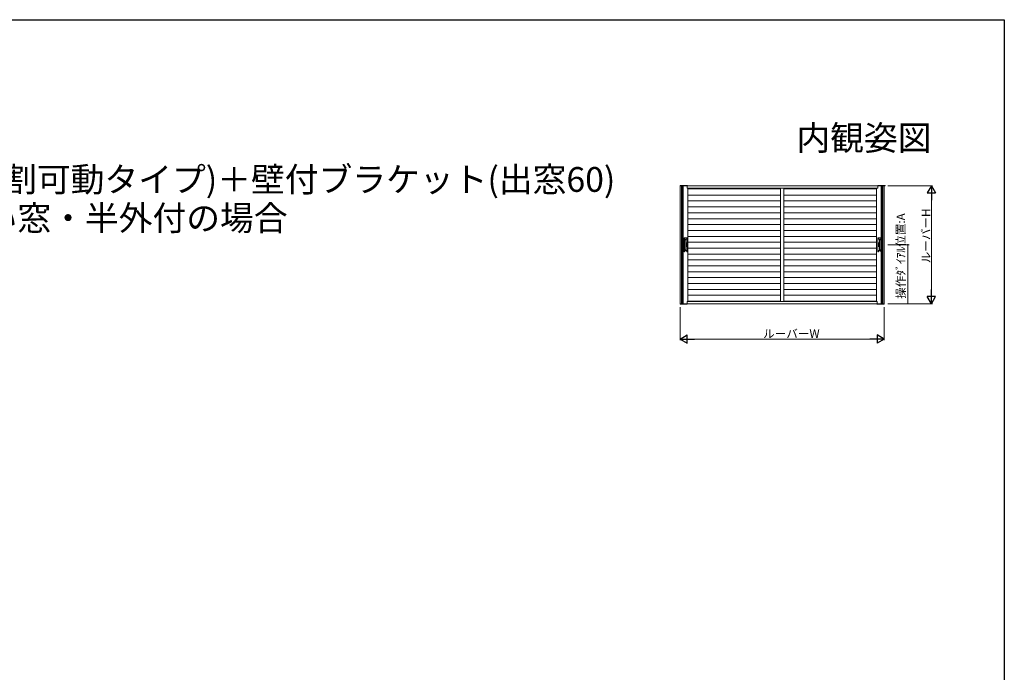
# Model space of a CAD drawing. Extents: x 0 to 1386, y 0 to 2245.
# Drawn here: x 551 to 1386, y 1630 to 2184 of the extents above; entities that cross this region are included whole.
import ezdxf
from ezdxf.enums import TextEntityAlignment as Align

# ---------------------------------------------------------------- set-up
doc = ezdxf.new("R2010")
doc.units = 0
doc.linetypes.add('YCENTER_1', pattern=[13, 10, -1, 1, -1])
doc.layers.add('USER1', color=3, linetype='CONTINUOUS')
doc.layers.add('YKK_ZWAK', color=7, linetype='CONTINUOUS')
doc.layers.add('YKK_A1', color=4, linetype='CONTINUOUS', lineweight=13)
doc.layers.add('YKK_D', color=6, linetype='CONTINUOUS', lineweight=13)
doc.styles.get("Standard").update_dxf_attribs({"font": 'txt', "bigfont": 'BIGFONT'})

msp = doc.modelspace()

# ---------------------------------------------------------------- linework, layer by layer
at = {"layer": 'YKK_A1', "linetype": 'Continuous', "ltscale": 0.5}
for p, q in [((1110.94, 2043.05), (1110.95, 2043.21)), ((1110.94, 2043.05), (1117.19, 2043.05)), ((1284.99, 2043.05), (1110.99, 2043.05)), ((1110.99, 2043.05), (1110.99, 1943.05)), ((1111.05, 2043.3), (1117.08, 2043.3)), ((1112.27, 2043.05), (1112.27, 1943.05)), ((1112.79, 2043.05), (1112.79, 1943.05)), ((1113.59, 2043.05), (1113.59, 1943.05)), ((1117.14, 2041.05), (1117.14, 2043.05)), ((1278.84, 2041.05), (1117.14, 2041.05)), ((1117.18, 2043.21), (1117.19, 2043.05)), ((1117.49, 1945.05), (1117.49, 2041.05)), ((1196.18, 2040.45), (1117.49, 2040.45)), ((1196.18, 2041.05), (1196.18, 1945.05)), ((1198.98, 2041.05), (1198.98, 1945.05)), ((1198.98, 2040.45), (1277.68, 2040.45)), ((1277.68, 1945.05), (1277.68, 2041.05)), ((1278.8, 2043.21), (1278.79, 2043.05)), ((1285.04, 2043.05), (1278.79, 2043.05)), ((1278.84, 2041.05), (1278.84, 2043.05)), ((1284.93, 2043.3), (1278.9, 2043.3)), ((1281.58, 2043.05), (1281.58, 1943.05)), ((1282.38, 2043.05), (1282.38, 1943.05)), ((1282.9, 2043.05), (1282.9, 1943.05)), ((1284.18, 1943.05), (1284.18, 2043.05)), ((1285.04, 2043.05), (1285.03, 2043.21)), ((1196.18, 2035.2), (1117.49, 2035.2)), ((1196.18, 2030.2), (1117.49, 2030.2)), ((1198.98, 2035.2), (1277.68, 2035.2)), ((1198.98, 2030.2), (1277.68, 2030.2)), ((1196.18, 2025.2), (1117.49, 2025.2)), ((1198.98, 2025.2), (1277.68, 2025.2)), ((1196.18, 2020.2), (1117.49, 2020.2)), ((1196.18, 2015.2), (1117.49, 2015.2)), ((1198.98, 2020.2), (1277.68, 2020.2)), ((1198.98, 2015.2), (1277.68, 2015.2)), ((1196.18, 2010.2), (1117.49, 2010.2)), ((1196.18, 2005.2), (1117.49, 2005.2)), ((1198.98, 2010.2), (1277.68, 2010.2)), ((1198.98, 2005.2), (1277.68, 2005.2)), ((1114.34, 1998.8), (1114.34, 1987.3)), ((1114.44, 1998.85), (1114.44, 1987.25)), ((1114.59, 1999.05), (1114.64, 1999.05)), ((1114.74, 1997.3), (1114.74, 1988.8)), ((1114.74, 1997.3), (1115.79, 1997.3)), ((1114.84, 1997.85), (1114.84, 1998.85)), ((1114.84, 1997.85), (1116.74, 1997.85)), ((1114.85, 1997.85), (1114.85, 1998.65)), ((1115.05, 1998.85), (1116.54, 1998.85)), ((1115.79, 1988.8), (1115.79, 1997.3)), ((1116.74, 1997.85), (1116.74, 1998.85)), ((1116.74, 1997.85), (1116.74, 1998.65)), ((1116.94, 1999.05), (1116.99, 1999.05)), ((1117.14, 1998.85), (1117.14, 1987.25)), ((1117.24, 1987.3), (1117.24, 1998.8)), ((1196.18, 2000.2), (1117.49, 2000.2)), ((1198.98, 2000.2), (1277.68, 2000.2)), ((1278.74, 1987.3), (1278.74, 1998.8)), ((1278.84, 1998.85), (1278.84, 1987.25)), ((1279.04, 1999.05), (1278.99, 1999.05)), ((1279.24, 1997.85), (1279.24, 1998.85)), ((1281.14, 1997.85), (1279.24, 1997.85)), ((1279.25, 1997.85), (1279.25, 1998.65)), ((1280.94, 1998.85), (1279.45, 1998.85)), ((1281.24, 1997.3), (1280.19, 1997.3)), ((1280.19, 1988.8), (1280.19, 1997.3)), ((1281.14, 1997.85), (1281.14, 1998.85)), ((1281.14, 1997.85), (1281.14, 1998.65)), ((1281.24, 1997.3), (1281.24, 1988.8)), ((1281.39, 1999.05), (1281.34, 1999.05)), ((1281.54, 1998.85), (1281.54, 1987.25)), ((1281.64, 1998.8), (1281.64, 1987.3)), ((1114.74, 1988.8), (1115.79, 1988.8)), ((1114.84, 1987.25), (1114.84, 1988.25)), ((1114.84, 1988.25), (1116.74, 1988.25)), ((1115.05, 1988.05), (1116.54, 1988.05)), ((1116.14, 1994.4), (1116.14, 1991.7)), ((1116.19, 1994.56), (1116.19, 1991.54)), ((1116.19, 1994.56), (1116.79, 1994.56)), ((1116.19, 1994.49), (1116.79, 1994.49)), ((1116.19, 1994.39), (1116.79, 1994.39)), ((1116.19, 1993.97), (1116.79, 1993.97)), ((1116.19, 1993.95), (1116.79, 1993.95)), ((1116.19, 1993.83), (1116.79, 1993.83)), ((1116.19, 1993.74), (1116.79, 1993.74)), ((1116.19, 1993.7), (1116.79, 1993.7)), ((1116.19, 1993.61), (1116.79, 1993.61)), ((1116.19, 1993.57), (1116.79, 1993.57)), ((1116.19, 1993.48), (1116.79, 1993.48)), ((1116.19, 1993.43), (1116.79, 1993.43)), ((1116.19, 1993.35), (1116.79, 1993.35)), ((1116.19, 1992.76), (1116.79, 1992.76)), ((1116.19, 1992.67), (1116.79, 1992.67)), ((1116.19, 1992.62), (1116.79, 1992.62)), ((1116.19, 1992.53), (1116.79, 1992.53)), ((1116.19, 1992.49), (1116.79, 1992.49)), ((1116.19, 1992.4), (1116.79, 1992.4)), ((1116.19, 1992.37), (1116.79, 1992.37)), ((1116.19, 1992.27), (1116.79, 1992.27)), ((1116.19, 1992.15), (1116.79, 1992.15)), ((1116.19, 1992.13), (1116.79, 1992.13)), ((1116.19, 1991.71), (1116.79, 1991.71)), ((1116.19, 1991.61), (1116.79, 1991.61)), ((1116.19, 1991.54), (1116.79, 1991.54)), ((1116.34, 1994.6), (1116.64, 1994.6)), ((1116.34, 1991.5), (1116.64, 1991.5)), ((1116.74, 1987.25), (1116.74, 1988.25)), ((1116.79, 1994.56), (1116.79, 1991.54)), ((1116.84, 1994.4), (1116.84, 1991.7)), ((1196.18, 1995.2), (1117.49, 1995.2)), ((1196.18, 1990.2), (1117.49, 1990.2)), ((1198.98, 1995.2), (1277.68, 1995.2)), ((1198.98, 1990.2), (1277.68, 1990.2)), ((1279.14, 1994.4), (1279.14, 1991.7)), ((1279.19, 1994.56), (1279.19, 1991.54)), ((1279.79, 1994.56), (1279.19, 1994.56)), ((1279.79, 1994.49), (1279.19, 1994.49)), ((1279.79, 1994.39), (1279.19, 1994.39)), ((1279.79, 1993.97), (1279.19, 1993.97)), ((1279.79, 1993.95), (1279.19, 1993.95)), ((1279.79, 1993.83), (1279.19, 1993.83)), ((1279.79, 1993.74), (1279.19, 1993.74)), ((1279.79, 1993.7), (1279.19, 1993.7)), ((1279.79, 1993.61), (1279.19, 1993.61)), ((1279.79, 1993.57), (1279.19, 1993.57)), ((1279.79, 1993.48), (1279.19, 1993.48)), ((1279.79, 1993.43), (1279.19, 1993.43)), ((1279.79, 1993.35), (1279.19, 1993.35)), ((1279.79, 1992.76), (1279.19, 1992.76)), ((1279.79, 1992.67), (1279.19, 1992.67)), ((1279.79, 1992.62), (1279.19, 1992.62)), ((1279.79, 1992.53), (1279.19, 1992.53)), ((1279.79, 1992.49), (1279.19, 1992.49)), ((1279.79, 1992.4), (1279.19, 1992.4)), ((1279.79, 1992.37), (1279.19, 1992.37)), ((1279.79, 1992.27), (1279.19, 1992.27)), ((1279.79, 1992.15), (1279.19, 1992.15)), ((1279.79, 1992.13), (1279.19, 1992.13)), ((1279.79, 1991.71), (1279.19, 1991.71)), ((1279.79, 1991.61), (1279.19, 1991.61)), ((1279.79, 1991.54), (1279.19, 1991.54)), ((1281.14, 1988.25), (1279.24, 1988.25)), ((1279.24, 1987.25), (1279.24, 1988.25)), ((1279.64, 1994.6), (1279.34, 1994.6)), ((1279.64, 1991.5), (1279.34, 1991.5)), ((1280.94, 1988.05), (1279.45, 1988.05)), ((1279.79, 1994.56), (1279.79, 1991.54)), ((1279.84, 1994.4), (1279.84, 1991.7)), ((1281.24, 1988.8), (1280.19, 1988.8)), ((1281.14, 1987.25), (1281.14, 1988.25)), ((1114.59, 1987.05), (1114.64, 1987.05)), ((1116.94, 1987.05), (1116.99, 1987.05)), ((1196.18, 1985.2), (1117.49, 1985.2)), ((1196.18, 1980.2), (1117.49, 1980.2)), ((1198.98, 1985.2), (1277.68, 1985.2)), ((1198.98, 1980.2), (1277.68, 1980.2)), ((1279.04, 1987.05), (1278.99, 1987.05)), ((1281.39, 1987.05), (1281.34, 1987.05)), ((1196.18, 1975.2), (1117.49, 1975.2)), ((1198.98, 1975.2), (1277.68, 1975.2)), ((1196.18, 1970.2), (1117.49, 1970.2)), ((1196.18, 1965.2), (1117.49, 1965.2)), ((1198.98, 1970.2), (1277.68, 1970.2)), ((1198.98, 1965.2), (1277.68, 1965.2)), ((1196.18, 1960.2), (1117.49, 1960.2)), ((1196.18, 1955.2), (1117.49, 1955.2)), ((1198.98, 1960.2), (1277.68, 1960.2)), ((1198.98, 1955.2), (1277.68, 1955.2)), ((1196.18, 1950.2), (1117.49, 1950.2)), ((1198.98, 1950.2), (1277.68, 1950.2)), ((1110.94, 1943.05), (1284.18, 1943.05)), ((1110.94, 1943.05), (1110.95, 1942.9)), ((1110.94, 1943.05), (1117.19, 1943.05)), ((1111.05, 1942.8), (1117.08, 1942.8)), ((1278.03, 1945.05), (1117.14, 1945.05)), ((1117.14, 1945.05), (1117.14, 1943.05)), ((1117.18, 1942.9), (1117.19, 1943.05)), ((1196.18, 1945.2), (1117.49, 1945.2)), ((1198.98, 1945.2), (1277.68, 1945.2)), ((1277.98, 1942.9), (1277.98, 1943.05)), ((1284.23, 1943.05), (1277.98, 1943.05)), ((1278.03, 1945.05), (1278.03, 1943.05)), ((1284.12, 1942.8), (1278.08, 1942.8)), ((1284.23, 1943.05), (1284.22, 1942.9))]:
    msp.add_line(p, q, dxfattribs=at)
at = {"layer": 'YKK_A1', "linetype": 'YCENTER_1', "ltscale": 0.5}
for p, q in [((1116.97, 1993.05), (1116, 1993.05)), ((1279.01, 1993.05), (1279.98, 1993.05))]:
    msp.add_line(p, q, dxfattribs=at)
at = {"layer": 'YKK_A1', "linetype": 'Continuous', "ltscale": 0.5}
for centre, radius, start, end in [((1111.05, 2043.2), 0.1, 90, 177), ((1117.08, 2043.2), 0.1, 3, 90), ((1278.9, 2043.2), 0.1, 90, 177), ((1284.93, 2043.2), 0.1, 3, 90), ((1114.59, 1998.8), 0.25, 90, 180), ((1114.64, 1998.85), 0.2, 90, 180), ((1114.64, 1998.85), 0.2, 0, 90), ((1115.05, 1998.65), 0.2, 90, 180), ((1116.54, 1998.65), 0.2, 0, 90), ((1116.94, 1998.85), 0.2, 90, 180), ((1116.94, 1998.85), 0.2, 0, 90), ((1116.99, 1998.8), 0.25, 0, 90), ((1278.99, 1998.8), 0.25, 90, 180), ((1279.04, 1998.85), 0.2, 90, 180), ((1279.04, 1998.85), 0.2, 0, 90), ((1279.45, 1998.65), 0.2, 90, 180), ((1280.94, 1998.65), 0.2, 0, 90), ((1281.34, 1998.85), 0.2, 90, 180), ((1281.34, 1998.85), 0.2, 0, 90), ((1281.39, 1998.8), 0.25, 0, 90), ((1115.05, 1988.25), 0.2, 180, 270), ((1116.34, 1994.4), 0.2, 90, 180), ((1116.34, 1991.7), 0.2, 180, 270), ((1116.54, 1988.25), 0.2, 270, 0), ((1116.64, 1994.4), 0.2, 0, 90), ((1116.64, 1991.7), 0.2, 270, 0), ((1279.34, 1994.4), 0.2, 90, 180), ((1279.34, 1991.7), 0.2, 180, 270), ((1279.45, 1988.25), 0.2, 180, 270), ((1279.64, 1994.4), 0.2, 0, 90), ((1279.64, 1991.7), 0.2, 270, 0), ((1280.94, 1988.25), 0.2, 270, 0), ((1114.59, 1987.3), 0.25, 180, 270), ((1114.64, 1987.25), 0.2, 180, 270), ((1114.64, 1987.25), 0.2, 270, 0), ((1116.94, 1987.25), 0.2, 180, 270), ((1116.94, 1987.25), 0.2, 270, 0), ((1116.99, 1987.3), 0.25, 270, 0), ((1278.99, 1987.3), 0.25, 180, 270), ((1279.04, 1987.25), 0.2, 180, 270), ((1279.04, 1987.25), 0.2, 270, 0), ((1281.34, 1987.25), 0.2, 180, 270), ((1281.34, 1987.25), 0.2, 270, 0), ((1281.39, 1987.3), 0.25, 270, 0), ((1111.05, 1942.9), 0.1, 183, 270), ((1117.08, 1942.9), 0.1, 270, 357), ((1278.08, 1942.9), 0.1, 183, 270), ((1284.12, 1942.9), 0.1, 270, 357)]:
    msp.add_arc(centre, radius, start, end, dxfattribs=at)
at = {"layer": 'YKK_D', "ltscale": 1.5}
for p, q in [((1287.18, 2043.05), (1325.18, 2043.05)), ((1324.18, 2036.05), (1324.18, 1950.05)), ((1110.99, 1940.05), (1110.99, 1912.05)), ((1284.18, 1940.05), (1284.18, 1912.05)), ((1287.18, 1943.05), (1325.18, 1943.05)), ((1277.18, 1913.05), (1117.99, 1913.05))]:
    msp.add_line(p, q, dxfattribs=at)
at = {"layer": 'YKK_D', "lineweight": -2}
for p, q in [((1324.18, 2043.05), (1320.68, 2036.99)), ((1324.18, 2043.05), (1327.68, 2036.99)), ((1324.18, 2043.05), (1324.18, 2030.93)), ((1320.68, 2036.99), (1327.68, 2036.99)), ((1324.18, 1943.05), (1324.18, 1955.18)), ((1324.18, 1943.05), (1320.68, 1949.11)), ((1327.68, 1949.11), (1320.68, 1949.11)), ((1324.18, 1943.05), (1327.68, 1949.11)), ((1110.99, 1913.05), (1117.05, 1916.55)), ((1110.99, 1913.05), (1117.05, 1909.55)), ((1110.99, 1913.05), (1123.11, 1913.05)), ((1117.05, 1909.55), (1117.05, 1916.55)), ((1284.18, 1913.05), (1272.05, 1913.05)), ((1284.18, 1913.05), (1278.11, 1916.55)), ((1278.11, 1916.55), (1278.11, 1909.55)), ((1284.18, 1913.05), (1278.11, 1909.55))]:
    msp.add_line(p, q, dxfattribs=at)
at = {"layer": 'YKK_D'}
for p, q in [((1287.18, 1993.05), (1305.18, 1993.05)), ((1304.18, 1943.05), (1304.18, 1993.05)), ((1287.18, 1943.05), (1305.18, 1943.05))]:
    msp.add_line(p, q, dxfattribs=at)
at = {"layer": 'YKK_D', "linetype": 'ByBlock', "const_width": 1.02}
for points in [[(1304.18, 1992.92, 1), (1304.18, 1993.18, 1)], [(1304.18, 1943.18, 1), (1304.18, 1942.92, 1)]]:
    msp.add_lwpolyline(points, format="xyb", close=True, dxfattribs=at)
at = {"layer": 'YKK_ZWAK'}
for p, q in [((0, 2184), (1386, 2184)), ((1386, 2184), (1386, 0))]:
    msp.add_line(p, q, dxfattribs=at)

# ---------------------------------------------------------------- texts
at = {"layer": 'USER1'}
msp.add_text('内観姿図', height=21, dxfattribs=at).set_placement((1324.22, 2073.24), align=Align.RIGHT)
for s, p in [('●標準タイプ 引違い窓用本体(上下分割可動タイプ)＋壁付ブラケット(出窓60)', (62.36, 2037.97)), ('  在来木造納まり・フレミングJ引違い窓・半外付の場合', (62.36, 2005.22))]:
    msp.add_text(s, height=21, dxfattribs=at).set_placement(p)
at = {"layer": 'YKK_D'}
for s, p in [('ルーバーH', (1323.18, 1977.31)), ('操作ﾀﾞｲｱﾙ位置:A', (1301.82, 1947.18))]:
    msp.add_text(s, height=7.2, rotation=90, dxfattribs=at).set_placement(p)
msp.add_text('ルーバーW', height=7.2, dxfattribs=at).set_placement((1181.43, 1914.05))

doc.saveas('drawing.dxf')
